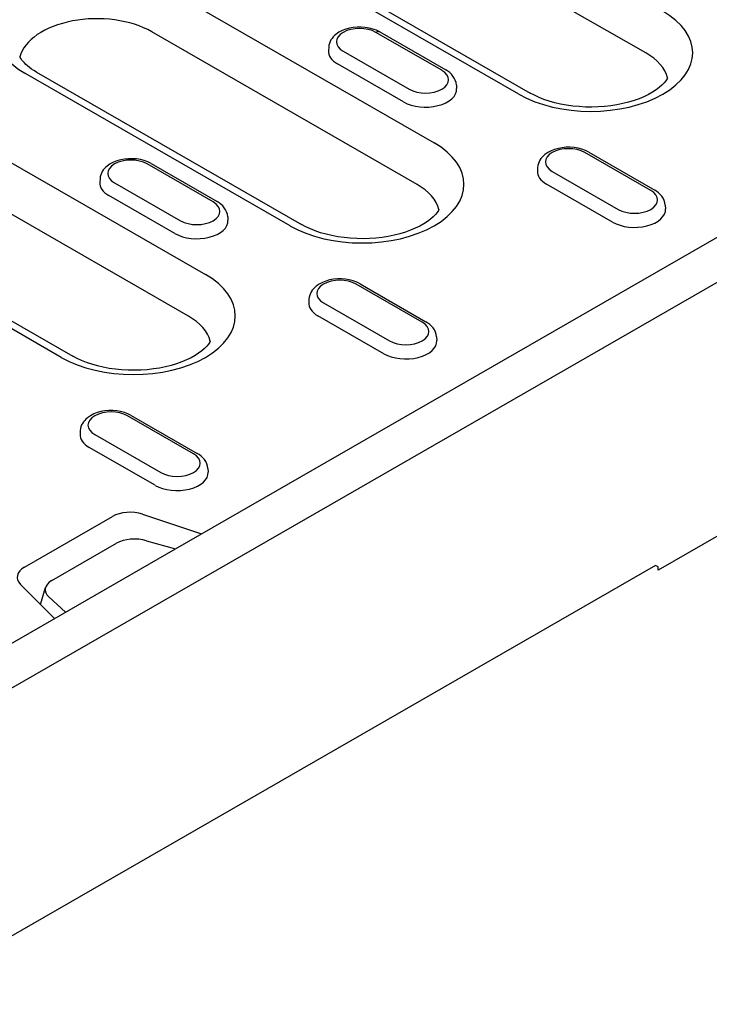
# Model space of a CAD drawing. Units: millimetres. Extents: x -16079 to 2757, y -58362 to -45118.
# Drawn here: x -9694 to -9637, y -57748 to -57666 of the extents above; entities that cross this region are included whole.
import ezdxf

# ---------------------------------------------------------------- set-up
doc = ezdxf.new("R2010")
doc.units = ezdxf.units.MM
doc.layers.add('DUENN-18', color=94, linetype='Continuous')
doc.layers.add('SICHTBAR', color=7, linetype='Continuous')

msp = doc.modelspace()

# ---------------------------------------------------------------- linework, layer by layer
at = {"layer": 'DUENN-18'}
for p, q in [((-9680.857, -57710.085), (-9576.952, -57650.25)), ((-9642.141, -57669.222), (-9670.577, -57652.847)), ((-9652.599, -57672.628), (-9681.035, -57656.253)), ((-9680.076, -57656.159), (-9651.641, -57672.534)), ((-9681.396, -57664.062), (-9659.561, -57676.636)), ((-9660.967, -57680.063), (-9682.803, -57667.489)), ((-9658.921, -57670.662), (-9664.351, -57667.535)), ((-9664.032, -57667.503), (-9658.601, -57670.631)), ((-9668.236, -57668.751), (-9668.255, -57669.04)), ((-9667.042, -57669.084), (-9661.611, -57672.211)), ((-9662.076, -57673.264), (-9667.507, -57670.137)), ((-9706.822, -57671.103), (-9678.387, -57687.478)), ((-9671.425, -57683.469), (-9693.261, -57670.895)), ((-9692.303, -57670.801), (-9670.467, -57683.375)), ((-9657.726, -57671.878), (-9657.708, -57672.167)), ((-9679.793, -57690.904), (-9708.229, -57674.529)), ((-9641.724, -57680.565), (-9647.155, -57677.438)), ((-9646.835, -57677.406), (-9641.405, -57680.534)), ((-9690.251, -57694.31), (-9718.687, -57677.935)), ((-9717.728, -57677.841), (-9689.293, -57694.216)), ((-9677.747, -57681.503), (-9683.177, -57678.376)), ((-9682.858, -57678.344), (-9677.428, -57681.472)), ((-9651.04, -57678.654), (-9651.058, -57678.943)), ((-9649.845, -57678.987), (-9644.414, -57682.114)), ((-9687.062, -57679.592), (-9687.081, -57679.881)), ((-9685.868, -57679.925), (-9680.437, -57683.052)), ((-9644.879, -57683.167), (-9650.31, -57680.04)), ((-9680.902, -57684.105), (-9686.333, -57680.978)), ((-9640.529, -57681.781), (-9640.511, -57682.07)), ((-9676.552, -57682.72), (-9676.534, -57683.008)), ((-9660.55, -57691.406), (-9665.981, -57688.279)), ((-9665.661, -57688.247), (-9660.231, -57691.375)), ((-9669.866, -57689.495), (-9669.884, -57689.784)), ((-9668.671, -57689.828), (-9663.24, -57692.955)), ((-9663.705, -57694.008), (-9669.136, -57690.881)), ((-9659.355, -57692.623), (-9659.337, -57692.911)), ((-9679.376, -57702.247), (-9684.807, -57699.12)), ((-9684.487, -57699.089), (-9679.057, -57702.216)), ((-9688.692, -57700.336), (-9688.71, -57700.625)), ((-9687.497, -57700.669), (-9682.066, -57703.797)), ((-9682.531, -57704.849), (-9687.962, -57701.722)), ((-9678.181, -57703.464), (-9678.163, -57703.752)), ((-9693.284, -57711.583), (-9686.044, -57707.413)), ((-9683.563, -57707.225), (-9678.7, -57708.842)), ((-9741.815, -57745.188), (-9680.857, -57710.085)), ((-9691.029, -57712.686), (-9685.705, -57709.62)), ((-9683.228, -57709.41), (-9680.857, -57710.085)), ((-9690.803, -57715.812), (-9693.611, -57713.011)), ((-9691.965, -57714.653), (-9691.55, -57713.265)), ((-9689.908, -57715.297), (-9691.277, -57714.045))]:
    msp.add_line(p, q, dxfattribs=at)
at = {"layer": 'DUENN-18', "flags": 128}
for points in [[(-9664.032, -57667.503), (-9664.307, -57667.366), (-9664.602, -57667.258), (-9664.911, -57667.177), (-9665.232, -57667.125), (-9665.559, -57667.099), (-9665.888, -57667.102), (-9666.214, -57667.131), (-9666.533, -57667.189), (-9666.841, -57667.273), (-9667.132, -57667.386), (-9667.404, -57667.529), (-9667.652, -57667.702), (-9667.765, -57667.802), (-9667.87, -57667.91), (-9667.966, -57668.029), (-9668.05, -57668.157), (-9668.121, -57668.294), (-9668.177, -57668.44), (-9668.216, -57668.593), (-9668.236, -57668.751)], [(-9657.726, -57671.878), (-9657.756, -57671.675), (-9657.816, -57671.481), (-9657.903, -57671.3), (-9658.012, -57671.136), (-9658.139, -57670.987), (-9658.281, -57670.854), (-9658.436, -57670.735), (-9658.601, -57670.631)], [(-9646.835, -57677.406), (-9647.111, -57677.269), (-9647.405, -57677.161), (-9647.715, -57677.08), (-9648.035, -57677.028), (-9648.362, -57677.002), (-9648.691, -57677.005), (-9649.017, -57677.034), (-9649.336, -57677.092), (-9649.644, -57677.176), (-9649.935, -57677.289), (-9650.207, -57677.432), (-9650.455, -57677.605), (-9650.568, -57677.705), (-9650.674, -57677.813), (-9650.769, -57677.932), (-9650.853, -57678.06), (-9650.924, -57678.197), (-9650.98, -57678.343), (-9651.019, -57678.496), (-9651.04, -57678.654)], [(-9682.858, -57678.344), (-9683.133, -57678.207), (-9683.428, -57678.099), (-9683.738, -57678.019), (-9684.058, -57677.966), (-9684.385, -57677.941), (-9684.714, -57677.943), (-9685.04, -57677.973), (-9685.359, -57678.03), (-9685.667, -57678.115), (-9685.958, -57678.228), (-9686.23, -57678.37), (-9686.478, -57678.543), (-9686.591, -57678.643), (-9686.696, -57678.752), (-9686.792, -57678.87), (-9686.876, -57678.998), (-9686.947, -57679.135), (-9687.003, -57679.281), (-9687.042, -57679.434), (-9687.062, -57679.592)], [(-9640.529, -57681.781), (-9640.559, -57681.578), (-9640.619, -57681.384), (-9640.706, -57681.203), (-9640.815, -57681.039), (-9640.942, -57680.89), (-9641.084, -57680.757), (-9641.239, -57680.638), (-9641.405, -57680.534)], [(-9676.552, -57682.72), (-9676.582, -57682.516), (-9676.642, -57682.322), (-9676.729, -57682.142), (-9676.838, -57681.977), (-9676.965, -57681.828), (-9677.107, -57681.695), (-9677.262, -57681.577), (-9677.428, -57681.472)], [(-9665.661, -57688.247), (-9665.937, -57688.11), (-9666.231, -57688.002), (-9666.541, -57687.922), (-9666.861, -57687.869), (-9667.188, -57687.844), (-9667.517, -57687.846), (-9667.843, -57687.876), (-9668.162, -57687.933), (-9668.47, -57688.018), (-9668.761, -57688.131), (-9669.033, -57688.273), (-9669.281, -57688.446), (-9669.394, -57688.546), (-9669.5, -57688.655), (-9669.595, -57688.773), (-9669.679, -57688.901), (-9669.75, -57689.038), (-9669.806, -57689.184), (-9669.845, -57689.337), (-9669.866, -57689.495)], [(-9659.355, -57692.623), (-9659.385, -57692.419), (-9659.445, -57692.225), (-9659.532, -57692.045), (-9659.641, -57691.88), (-9659.768, -57691.731), (-9659.91, -57691.598), (-9660.065, -57691.48), (-9660.231, -57691.375)], [(-9684.487, -57699.089), (-9684.763, -57698.951), (-9685.057, -57698.843), (-9685.367, -57698.763), (-9685.687, -57698.71), (-9686.014, -57698.685), (-9686.343, -57698.687), (-9686.669, -57698.717), (-9686.988, -57698.774), (-9687.296, -57698.859), (-9687.587, -57698.972), (-9687.859, -57699.114), (-9688.107, -57699.287), (-9688.22, -57699.387), (-9688.326, -57699.496), (-9688.421, -57699.614), (-9688.505, -57699.742), (-9688.576, -57699.879), (-9688.632, -57700.025), (-9688.671, -57700.178), (-9688.692, -57700.336)], [(-9678.181, -57703.464), (-9678.211, -57703.26), (-9678.271, -57703.066), (-9678.358, -57702.886), (-9678.467, -57702.721), (-9678.594, -57702.572), (-9678.736, -57702.439), (-9678.891, -57702.321), (-9679.057, -57702.216)]]:
    msp.add_lwpolyline(points, dxfattribs=at)
at = {"layer": 'DUENN-18'}
for points in [[(-9692.303, -57670.801), (-9692.506, -57670.678), (-9692.693, -57670.554), (-9692.865, -57670.428), (-9693.022, -57670.303), (-9693.162, -57670.178), (-9693.286, -57670.055), (-9693.395, -57669.936), (-9693.488, -57669.82), (-9693.567, -57669.71), (-9693.631, -57669.605), (-9693.659, -57669.552)], [(-9640.336, -57671.287), (-9640.378, -57671.366), (-9640.487, -57671.528), (-9640.631, -57671.704), (-9640.813, -57671.892), (-9641.034, -57672.085), (-9641.292, -57672.28), (-9641.588, -57672.472), (-9641.92, -57672.658), (-9642.285, -57672.835), (-9642.681, -57673), (-9643.104, -57673.152), (-9643.553, -57673.287), (-9644.024, -57673.405), (-9644.512, -57673.504), (-9645.016, -57673.583), (-9645.531, -57673.641), (-9646.054, -57673.677), (-9646.581, -57673.692), (-9647.108, -57673.685), (-9647.633, -57673.655), (-9648.151, -57673.604), (-9648.658, -57673.532), (-9649.152, -57673.44), (-9649.629, -57673.328), (-9650.085, -57673.198), (-9650.518, -57673.052), (-9650.923, -57672.891), (-9651.298, -57672.717), (-9651.641, -57672.534)], [(-9659.162, -57682.128), (-9659.204, -57682.207), (-9659.313, -57682.37), (-9659.457, -57682.545), (-9659.639, -57682.733), (-9659.86, -57682.926), (-9660.118, -57683.121), (-9660.414, -57683.313), (-9660.746, -57683.499), (-9661.111, -57683.676), (-9661.507, -57683.842), (-9661.93, -57683.993), (-9662.379, -57684.129), (-9662.85, -57684.246), (-9663.338, -57684.345), (-9663.842, -57684.424), (-9664.357, -57684.482), (-9664.88, -57684.519), (-9665.407, -57684.533), (-9665.934, -57684.526), (-9666.459, -57684.496), (-9666.977, -57684.445), (-9667.484, -57684.373), (-9667.978, -57684.281), (-9668.455, -57684.169), (-9668.911, -57684.039), (-9669.344, -57683.893), (-9669.749, -57683.732), (-9670.124, -57683.558), (-9670.467, -57683.375)], [(-9677.988, -57692.969), (-9678.03, -57693.048), (-9678.139, -57693.211), (-9678.283, -57693.386), (-9678.465, -57693.574), (-9678.686, -57693.767), (-9678.944, -57693.962), (-9679.24, -57694.154), (-9679.572, -57694.34), (-9679.937, -57694.517), (-9680.333, -57694.683), (-9680.756, -57694.834), (-9681.205, -57694.97), (-9681.676, -57695.088), (-9682.164, -57695.187), (-9682.668, -57695.265), (-9683.183, -57695.323), (-9683.706, -57695.36), (-9684.233, -57695.374), (-9684.76, -57695.367), (-9685.285, -57695.338), (-9685.803, -57695.287), (-9686.31, -57695.215), (-9686.804, -57695.122), (-9687.281, -57695.01), (-9687.737, -57694.88), (-9688.17, -57694.734), (-9688.575, -57694.573), (-9688.95, -57694.399), (-9689.293, -57694.216)]]:
    msp.add_lwpolyline(points, dxfattribs=at)
for centre, major_axis, ratio, start_param, end_param in [((-9687.328, -57667.478), (-8.39, 0), 0.575862, 3.926991, 7.068583), ((-9687.328, -57670.095), (-6.4, 0), 0.575862, 3.926991, 6.135931), ((-9646.667, -57669.211), (8.39, 0), 0.575862, 3.926991, 7.068583), ((-9665.697, -57668.309), (-1.902, 0), 0.575862, 3.926991, 7.068583), ((-9664.351, -57668.058), (0.319, 0.555), 0.578093, 0, 0.783464), ((-9665.697, -57669.094), (-2.56, 0), 0.575862, 6.246262, 7.068583), ((-9646.667, -57671.828), (6.4, 0), 0.575862, 0.147175, 0.785398), ((-9660.266, -57671.437), (1.902, 0), 0.575862, 3.926991, 7.068583), ((-9660.266, -57672.221), (2.56, 0), 0.575862, 3.926991, 6.320109), ((-9665.493, -57680.053), (8.39, 0), 0.575862, 3.926991, 7.068583), ((-9648.5, -57678.212), (-1.902, 0), 0.575862, 3.926991, 7.068583), ((-9684.523, -57679.15), (-1.902, 0), 0.575862, 3.926991, 7.068583), ((-9648.5, -57678.997), (-2.56, 0), 0.575862, 6.246262, 7.068583), ((-9684.523, -57679.935), (-2.56, 0), 0.575862, 6.246262, 7.068583), ((-9665.493, -57682.669), (6.4, 0), 0.575862, 0.147175, 0.785398), ((-9643.069, -57681.34), (1.902, 0), 0.575862, 3.926991, 7.068583), ((-9679.092, -57682.278), (1.902, 0), 0.575862, 3.926991, 7.068583), ((-9643.069, -57682.124), (2.56, 0), 0.575862, 3.926991, 6.320109), ((-9679.092, -57683.063), (2.56, 0), 0.575862, 3.926991, 6.320109), ((-9684.319, -57690.894), (8.39, 0), 0.575862, 3.926991, 7.068583), ((-9667.326, -57689.053), (-1.902, 0), 0.575862, 3.926991, 7.068583), ((-9667.326, -57689.838), (-2.56, 0), 0.575862, 6.246262, 7.068583), ((-9684.319, -57693.51), (6.4, 0), 0.575862, 0.147175, 0.785398), ((-9661.895, -57692.181), (1.902, 0), 0.575862, 3.926991, 7.068583), ((-9661.895, -57692.966), (2.56, 0), 0.575862, 3.926991, 6.320109), ((-9686.152, -57699.895), (-1.902, 0), 0.575862, 3.926991, 7.068583), ((-9686.152, -57700.68), (-2.56, 0), 0.575862, 6.246262, 7.068583), ((-9680.721, -57703.022), (1.902, 0), 0.575862, 3.926991, 7.068583), ((-9680.721, -57703.807), (2.56, 0), 0.575862, 3.926991, 6.320109), ((-9684.591, -57708.25), (2.055, 0), 0.575862, 1.047198, 2.356194), ((-9684.179, -57710.348), (2.046, -0.028), 0.523294, 1.09429, 2.419412), ((-9691.831, -57712.42), (-2.055, 0), 0.575862, 5.497787, 6.806784), ((-9689.609, -57713.475), (1.968, -0.038), 0.565244, 2.387409, 3.712531)]:
    msp.add_ellipse(centre, major_axis=major_axis, ratio=ratio, start_param=start_param, end_param=end_param, dxfattribs=at)
at = {"layer": 'SICHTBAR'}
for p, q in [((-9738.421, -57746.937), (-9512.373, -57616.765)), ((-9630.417, -57705.671), (-9641.123, -57711.836)), ((-9641.35, -57711.443), (-9719.461, -57756.424)), ((-9641.123, -57711.573), (-9641.35, -57711.443)), ((-9641.123, -57711.835), (-9641.123, -57711.573))]:
    msp.add_line(p, q, dxfattribs=at)

doc.saveas('drawing.dxf')
